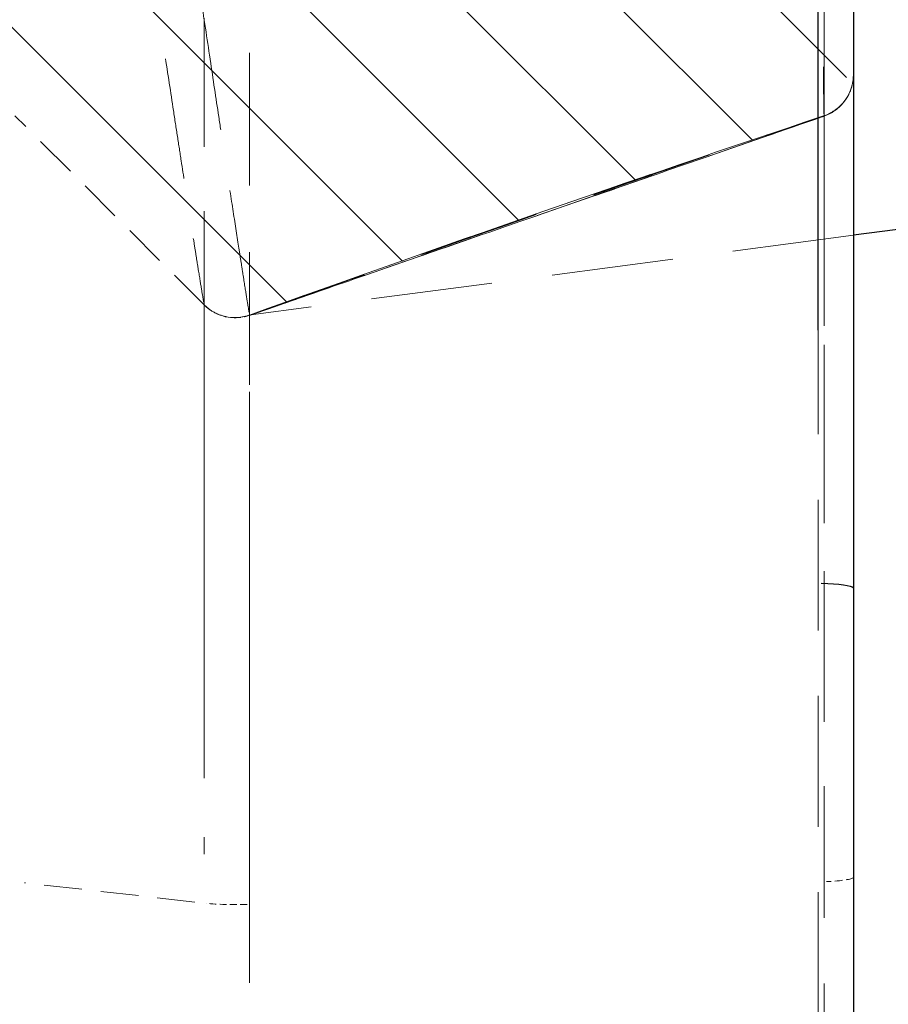
# Model space of a CAD drawing. Extents: x 0 to 6300, y 0 to 4455.
# Drawn here: x 3483 to 3513, y 1467 to 1501 of the extents above; entities that cross this region are included whole.
import ezdxf

# ---------------------------------------------------------------- set-up
doc = ezdxf.new("R2010")
doc.units = 0
doc.header["$LTSCALE"] = 4.5
doc.linetypes.add('HIDDEN', pattern=[9.525, 6.35, -3.175])
doc.layers.get('DEFPOINTS').update_dxf_attribs({"linetype": 'CONTINUOUS'})
for name, color, linetype in [('P001', 131, 'CONTINUOUS'), ('P901', 135, 'CONTINUOUS'), ('P_2DIM', 6, 'CONTINUOUS')]:
    doc.layers.add(name, color=color, linetype=linetype)
doc.layers.add('P902（隠線）', color=135, linetype='HIDDEN', lineweight=5)
doc.styles.add('BIGFONT', font='simplex.shx', dxfattribs={"bigfont": 'bigfont.shx'})
doc.dimstyles.new('DIMBIGFONT$0', dxfattribs={"dimscale": 15, "dimtxt": 3, "dimasz": 2, "dimexe": 1.5, "dimexo": 3, "dimgap": 0.75, "dimtad": 1, "dimdec": 1, "dimdsep": 46, "dimtxsty": 'BIGFONT', "dimsah": 1, "dimcen": 0, "dimclrt": 230, "dimadec": 1, "dimazin": 2, "dimtfac": 0.6, "dimtdec": 1, "dimtofl": 0, "dimtmove": 2, "dimatfit": 3, "dimfxl": 1, "dimtvp": 1, "dimtolj": 1, "dimarcsym": 0})

# ---------------------------------------------------------------- blocks, each defined once
blk = doc.blocks.new('*D26')
at = {"layer": 'DEFPOINTS', "color": 0}
for p in [(3503.825, 2015.036), (4237.784, 2015.036), (3793.64, 968.045)]:
    blk.add_point(p, dxfattribs=at)
at = {"layer": 'P_2DIM', "color": 0, "lineweight": -2}
for p, q in [((3548.825, 2015.036), (4260.284, 2015.036)), ((4237.784, 998.045), (4237.784, 1985.036)), ((3838.64, 968.045), (4260.284, 968.045))]:
    blk.add_line(p, q, dxfattribs=at)
at = {"layer": 'P_2DIM', "color": 0}
for points in [[(4232.784, 1985.036), (4242.784, 1985.036), (4237.784, 2015.036)], [(4232.784, 998.045), (4242.784, 998.045), (4237.784, 968.045)]]:
    blk.add_solid(points, dxfattribs=at)
at = {"layer": 'P_2DIM', "color": 230, "insert": (4192.248, 1491.541), "char_height": 45, "attachment_point": 5, "rotation": 90, "style": 'BIGFONT'}
blk.add_mtext('\\A1;(698)', dxfattribs=at)

msp = doc.modelspace()

# ---------------------------------------------------------------- hatches: boundary and pattern name
at = {"layer": 'P901'}
h = msp.add_hatch(dxfattribs=at)
h.set_pattern_fill('ANSI31', color=256, scale=1.2, style=0)
h.set_pattern_definition([(135, (4783.144, 652.6823), (2.694077, 2.694077), [])])
edge = h.paths.add_edge_path()
edge.add_spline(control_points=[(3510.4435379, 1587.7111445), (3504.5785845, 1588.9125141), (3498.7213966, 1590.1002488), (3486.8773011, 1592.4712232), (3480.9064285, 1593.6506928), (3474.9255265, 1594.8132837)], knot_values=[-2.4174558137, -2.4174558137, -2.4174558137, -2.4174558137, -1.2201054234, -1.2201054234, -0.0011147866, -0.0011147866, -0.0011147866, -0.0011147866], degree=3, periodic=0)
edge.add_spline(control_points=[(3474.9255265, 1594.8132837), (3474.7306178, 1594.8511708), (3474.5301122, 1594.8499831), (3474.1909397, 1594.7798737), (3474.0514257, 1594.7287327), (3473.7956356, 1594.5893675), (3473.6801221, 1594.5029785), (3473.5786478, 1594.4015041)], knot_values=[-0.0979698525, -0.0979698525, -0.0979698525, -0.0979698525, -0.0582584803, -0.0582584803, -0.028701285, -0.028701285, -0.0000000012, -0.0000000012, -0.0000000012, -0.0000000012], degree=3, periodic=0)
edge.add_line((3473.5786478, 1594.4015041), (3467.1946676, 1588.0175239))
edge.add_arc((3468.2553278, 1586.9568638), 1.5, 135, 190)
edge.add_line((3466.7781161, 1586.6963915), (3482.4298245, 1497.9311422))
edge.add_arc((3483.9070362, 1498.1916145), 1.5, 190, 225)
edge.add_line((3482.846376, 1497.1309543), (3489.3421629, 1490.6351674))
edge.add_spline(control_points=[(3489.3421629, 1490.6351674), (3489.4825076, 1490.4948227), (3489.6493223, 1490.3837193), (3490.0142554, 1490.2338275), (3490.2084497, 1490.1956112), (3490.5747611, 1490.1960153), (3490.7437647, 1490.2251934), (3490.9042426, 1490.2821087)], knot_values=[-0.1129577576, -0.1129577576, -0.1129577576, -0.1129577576, -0.0732622835, -0.0732622835, -0.0340543529, -0.0340543529, 0, 0, 0, 0], degree=3, periodic=0)
edge.add_spline(control_points=[(3490.9041967, 1490.2822506), (3494.1349953, 1491.4286165), (3497.3602029, 1492.561865), (3503.9370463, 1494.8452884), (3507.2745678, 1495.9896927), (3510.6227777, 1497.1212561)], knot_values=[-1.3953642614, -1.3953642614, -1.3953642614, -1.3953642614, -0.7097202701, -0.7097202701, -0.0024668516, -0.0024668516, -0.0024668516, -0.0024668516], degree=3, periodic=0)
edge.add_spline(control_points=[(3510.622781, 1497.1212563), (3510.8107313, 1497.1847763), (3510.9842257, 1497.284958), (3511.2812565, 1497.5462182), (3511.4021959, 1497.7043767), (3511.5405485, 1497.9862625), (3511.5795932, 1498.0967881), (3511.6300771, 1498.3195203), (3511.6425229, 1498.4307337), (3511.6425229, 1498.5422944)], knot_values=[-0.124792537, -0.124792537, -0.124792537, -0.124792537, -0.0851137586, -0.0851137586, -0.0456763744, -0.0456763744, -0.022312145, -0.022312145, 0, 0, 0, 0], degree=3, periodic=0)
edge.add_line((3511.6425229, 1498.5422944), (3511.6425229, 1501.2153792))
edge.add_line((3511.6425229, 1501.2153792), (3534.1498244, 1502.0013515))
edge.add_line((3534.1498244, 1502.0013515), (3541.6425229, 1502.2630023))
edge.add_line((3541.6425229, 1502.2630023), (3564.1425229, 1503.0487196))
edge.add_line((3564.1425229, 1503.0487196), (3571.6352213, 1503.3103704))
edge.add_line((3571.6352213, 1503.3103704), (3643.7472214, 1505.8285769))
edge.add_arc((3643.6425229, 1508.8267494), 3, 272, 360)
edge.add_line((3646.6425229, 1508.8267494), (3646.6425229, 1516.2153792))
edge.add_line((3646.6425229, 1516.2153792), (3571.6352213, 1516.2153792))
edge.add_line((3571.6352213, 1516.2153792), (3564.1425229, 1516.2153792))
edge.add_line((3564.1425229, 1516.2153792), (3541.6425229, 1516.2153792))
edge.add_line((3541.6425229, 1516.2153792), (3534.1498244, 1516.2153792))
edge.add_line((3534.1498244, 1516.2153792), (3496.6425229, 1516.2153792))
edge.add_line((3496.6425229, 1516.2153792), (3496.6425229, 1569.4653792))
edge.add_line((3496.6425229, 1569.4653792), (3508.7690554, 1573.1035133))
edge.add_line((3508.7690554, 1573.1035133), (3511.6425229, 1576.9655949))
edge.add_line((3511.6425229, 1576.9655949), (3511.6425229, 1586.2417084))
edge.add_spline(control_points=[(3511.6425229, 1586.2417084), (3511.6425229, 1586.4399938), (3511.6032054, 1586.6363254), (3511.4504468, 1587.0024313), (3511.3384656, 1587.1685766), (3511.0914881, 1587.4128873), (3510.970547, 1587.5013006), (3510.7141492, 1587.6356156), (3510.5811853, 1587.6829968), (3510.4435819, 1587.7111895)], knot_values=[-0.1372290795, -0.1372290795, -0.1372290795, -0.1372290795, -0.097571994, -0.097571994, -0.057889643, -0.057889643, -0.0280923549, -0.0280923549, -0.0000000014, -0.0000000014, -0.0000000014, -0.0000000014], degree=3, periodic=0)

# ---------------------------------------------------------------- linework, layer by layer
at = {"layer": 'P001'}
for p, q in [((3596.1558099, 1504.2395378), (3511.8782028, 1493.105111)), ((3511.8782028, 1480.9903096), (3511.8782028, 1107.2922599))]:
    msp.add_line(p, q, dxfattribs=at)
msp.add_open_spline([(3511.8782028, 1586.3154232), (3511.8782028, 1586.3154232), (3511.8782028, 1586.2735927), (3511.8782028, 1586.1902036), (3511.8782028, 1586.107014), (3511.8782028, 1585.9824645), (3511.8782028, 1585.8163754), (3511.8782028, 1585.6500872), (3511.8782028, 1585.4420643), (3511.8782028, 1585.1942113), (3511.8782028, 1585.1933369), (3511.8782028, 1585.1924621), (3511.8782028, 1585.1915867), (3511.8782028, 1584.9443258), (3511.8782028, 1584.6571795), (3511.8782028, 1584.3308166), (3511.8782028, 1584.3292761), (3511.8782028, 1584.3277347), (3511.8782028, 1584.3261924), (3511.8782028, 1583.9979419), (3511.8782028, 1583.6300494), (3511.8782028, 1583.2229928), (3511.8782028, 1582.8159037), (3511.8782028, 1582.3696442), (3511.8782028, 1581.8843668), (3511.8782028, 1581.399071), (3511.8782028, 1580.8747542), (3511.8782028, 1580.3113052), (3511.8782028, 1579.7531524), (3511.8782028, 1579.1565996), (3511.8782028, 1578.5211908), (3511.8782028, 1578.5151639), (3511.8782028, 1578.5091336), (3511.8782028, 1578.5030998), (3511.8782028, 1577.8677317), (3511.8782028, 1577.1936343), (3511.8782028, 1576.480283), (3511.8782028, 1576.4726618), (3511.8782028, 1576.4650361), (3511.8782028, 1576.457406), (3511.8782028, 1576.0965256), (3511.8782028, 1575.7256417), (3511.8782028, 1575.3444896), (3511.8782028, 1574.9722309), (3511.8782028, 1574.5901778), (3511.8782028, 1574.2000058), (3511.8782028, 1574.1906207), (3511.8782028, 1574.1812309), (3511.8782028, 1574.1718364), (3511.8782028, 1573.3719366), (3511.8782028, 1572.5376954), (3511.8782028, 1571.6695306), (3511.8782028, 1570.8136904), (3511.8782028, 1569.9248832), (3511.8782028, 1569.0036877), (3511.8782028, 1568.9905178), (3511.8782028, 1568.9773413), (3511.8782028, 1568.9641581), (3511.8782028, 1568.0287973), (3511.8782028, 1567.05999), (3511.8782028, 1566.0579737), (3511.8782028, 1565.0559706), (3511.8782028, 1564.0207594), (3511.8782028, 1562.9523633), (3511.8782028, 1561.8839655), (3511.8782028, 1560.7823828), (3511.8782028, 1559.647406), (3511.8782028, 1558.5337396), (3511.8782028, 1557.3879213), (3511.8782028, 1556.2094571), (3511.8782028, 1556.186887), (3511.8782028, 1556.164305), (3511.8782028, 1556.1417109), (3511.8782028, 1554.9634215), (3511.8782028, 1553.7525933), (3511.8782028, 1552.5086235), (3511.8782028, 1552.483279), (3511.8782028, 1552.457921), (3511.8782028, 1552.4325494), (3511.8782028, 1551.7972001), (3511.8782028, 1551.1533528), (3511.8782028, 1550.5037775), (3511.8782028, 1549.8816957), (3511.8782028, 1549.2543602), (3511.8782028, 1548.6213273), (3511.8782028, 1548.5933785), (3511.8782028, 1548.5654189), (3511.8782028, 1548.5374485), (3511.8782028, 1547.2144683), (3511.8782028, 1545.8672386), (3511.8782028, 1544.4962795), (3511.8782028, 1543.1574509), (3511.8782028, 1541.7959918), (3511.8782028, 1540.4118811), (3511.8782028, 1540.3785865), (3511.8782028, 1540.3452789), (3511.8782028, 1540.3119581), (3511.8782028, 1537.4754238), (3511.8782028, 1534.5437039), (3511.8782028, 1531.5176602), (3511.8782028, 1530.0044485), (3511.8782028, 1528.4676549), (3511.8782028, 1526.9077268), (3511.8782028, 1525.3912058), (3511.8782028, 1523.8528192), (3511.8782028, 1522.2902429), (3511.8782028, 1522.2449358), (3511.8782028, 1522.1996077), (3511.8782028, 1522.1542584), (3511.8782028, 1520.5926548), (3511.8782028, 1519.0059777), (3511.8782028, 1517.4041861), (3511.8782028, 1517.3565727), (3511.8782028, 1517.308945), (3511.8782028, 1517.2613034), (3511.8782028, 1515.6596607), (3511.8782028, 1514.0422809), (3511.8782028, 1512.4091955), (3511.8782028, 1512.3678106), (3511.8782028, 1512.3264158), (3511.8782028, 1512.2850112), (3511.8782028, 1510.6439534), (3511.8782028, 1508.9874903), (3511.8782028, 1507.3235614), (3511.8782028, 1507.2956344), (3511.8782028, 1507.2677047), (3511.8782028, 1507.2397723), (3511.8782028, 1505.5614663), (3511.8782028, 1503.8734739), (3511.8782028, 1502.1758835), (3511.8782028, 1502.1593592), (3511.8782028, 1502.1428339), (3511.8782028, 1502.1263078), (3511.8782028, 1498.6886326), (3511.8782028, 1495.211588), (3511.8782028, 1491.6954684), (3511.8782028, 1488.1668105), (3511.8782028, 1484.5987958), (3511.8782028, 1480.9903096)], degree=3, knots=[0, 0, 0, 0, 0.0312874248, 0.0312874248, 0.0312874248, 0.0625, 0.0625, 0.0625, 0.09375, 0.09375, 0.09375, 0.0938602411, 0.0938602411, 0.0938602411, 0.125, 0.125, 0.125, 0.1251469881, 0.1251469881, 0.1251469881, 0.1564313024, 0.1564313024, 0.1564313024, 0.1877181114, 0.1877181114, 0.1877181114, 0.219006106, 0.219006106, 0.219006106, 0.25, 0.25, 0.25, 0.2502939764, 0.2502939764, 0.2502939764, 0.28125, 0.28125, 0.28125, 0.2815807236, 0.2815807236, 0.2815807236, 0.2972228479, 0.2972228479, 0.2972228479, 0.3125, 0.3125, 0.3125, 0.3128674705, 0.3128674705, 0.3128674705, 0.344155821, 0.344155821, 0.344155821, 0.375, 0.375, 0.375, 0.3754409646, 0.3754409646, 0.3754409646, 0.4067278661, 0.4067278661, 0.4067278661, 0.4380143545, 0.4380143545, 0.4380143545, 0.4693008949, 0.4693008949, 0.4693008949, 0.5, 0.5, 0.5, 0.5005879527, 0.5005879527, 0.5005879527, 0.53125, 0.53125, 0.53125, 0.5318747054, 0.5318747054, 0.5318747054, 0.5475184157, 0.5475184157, 0.5475184157, 0.5625, 0.5625, 0.5625, 0.5631614463, 0.5631614463, 0.5631614463, 0.5944473384, 0.5944473384, 0.5944473384, 0.625, 0.625, 0.625, 0.6257349387, 0.6257349387, 0.6257349387, 0.6882988307, 0.6882988307, 0.6882988307, 0.7195847006, 0.7195847006, 0.7195847006, 0.75, 0.75, 0.75, 0.7508818962, 0.7508818962, 0.7508818962, 0.78125, 0.78125, 0.78125, 0.7821526947, 0.7821526947, 0.7821526947, 0.8125, 0.8125, 0.8125, 0.8132690474, 0.8132690474, 0.8132690474, 0.84375, 0.84375, 0.84375, 0.8442615852, 0.8442615852, 0.8442615852, 0.875, 0.875, 0.875, 0.8752992073, 0.8752992073, 0.8752992073, 0.9375386321, 0.9375386321, 0.9375386321, 1, 1, 1, 1], dxfattribs=at)
at = {"layer": 'P901', "extrusion": (0, 0, -1)}
msp.add_ellipse((3510.3782028, 1480.9903096), major_axis=(1.5, 0), ratio=0.1132032257, start_param=4.9784545786, end_param=6.2145152688, dxfattribs=at)
at = {"layer": 'P901'}
msp.add_open_spline([(3510.6723663, 1489.8494106), (3510.6723567, 1494.1507229), (3510.6723423, 1498.3849383), (3510.6723306, 1502.5537651), (3510.6723304, 1502.6489369), (3510.6723301, 1502.7440742), (3510.6723298, 1502.839177), (3510.6723199, 1506.2155789), (3510.6723015, 1509.5486956), (3510.6723001, 1512.8379123), (3510.6722994, 1514.5288441), (3510.6723022, 1516.2081565), (3510.6723064, 1517.8756401), (3510.6723106, 1519.5431238), (3510.6723163, 1521.200467), (3510.672318, 1522.8290211), (3510.6723181, 1522.9217753), (3510.6723182, 1523.0144497), (3510.6723183, 1523.1070444), (3510.6723253, 1529.5174607), (3510.672344, 1535.5487971), (3510.6723587, 1541.2111124), (3510.6723589, 1541.2765489), (3510.672359, 1541.3419356), (3510.6723592, 1541.4072726), (3510.6723658, 1544.2096158), (3510.6723586, 1546.9206096), (3510.6723635, 1549.5383203), (3510.672366, 1550.8776917), (3510.6723708, 1552.1951834), (3510.6723758, 1553.481589), (3510.6723807, 1554.7679947), (3510.6723858, 1556.0194888), (3510.6723854, 1557.236672), (3510.6723837, 1562.0806828), (3510.672365, 1566.386164), (3510.6723491, 1570.1602434), (3510.6723491, 1570.1795048), (3510.672349, 1570.1987521), (3510.6723489, 1570.2179856), (3510.672341, 1572.1119041), (3510.6723173, 1573.8706422), (3510.672309, 1575.490276), (3510.6723049, 1576.3000929), (3510.6723039, 1577.0734781), (3510.6723045, 1577.8042856), (3510.672305, 1578.4971987), (3510.6723071, 1579.1536087), (3510.6723061, 1579.7739897), (3510.6723061, 1579.8079174), (3510.672306, 1579.8417372), (3510.6723059, 1579.8754493), (3510.6723003, 1582.4579329), (3510.6722999, 1584.4142139), (3510.6723227, 1585.7434584), (3510.6723229, 1585.7527874), (3510.672323, 1585.7620851), (3510.6723232, 1585.7713517), (3510.672329, 1586.1037583), (3510.6723312, 1586.3960623), (3510.6723339, 1586.6476822), (3510.6723367, 1586.899302), (3510.6723399, 1587.110433), (3510.6723451, 1587.2793281), (3510.6723471, 1587.3468861), (3510.6723496, 1587.4076996), (3510.6723524, 1587.461764)], degree=3, knots=[0.05, 0.05, 0.05, 0.05, 0.125, 0.125, 0.125, 0.12671220399, 0.12671220399, 0.12671220399, 0.1875, 0.1875, 0.1875, 0.21875, 0.21875, 0.21875, 0.25, 0.25, 0.25, 0.25177984254, 0.25177984254, 0.25177984254, 0.375, 0.375, 0.375, 0.37642399354, 0.37642399354, 0.37642399354, 0.4375, 0.4375, 0.4375, 0.46875, 0.46875, 0.46875, 0.5, 0.5, 0.5, 0.62436529076, 0.62436529076, 0.62436529076, 0.625, 0.625, 0.625, 0.6875, 0.6875, 0.6875, 0.71875, 0.71875, 0.71875, 0.74837960502, 0.74837960502, 0.74837960502, 0.75, 0.75, 0.75, 0.87412883591, 0.87412883591, 0.87412883591, 0.875, 0.875, 0.875, 0.90625, 0.90625, 0.90625, 0.9375, 0.9375, 0.9375, 0.95, 0.95, 0.95, 0.95], dxfattribs=at)
at = {"layer": 'P902（隠線）', "ltscale": 0.157251}
msp.add_line((3510.672377, 1861.4719129), (3510.672377, 1147.1436679), dxfattribs=at)
at = {"layer": 'P902（隠線）', "ltscale": 0.154574}
msp.add_line((3489.5832724, 1476.2626158), (3489.5832724, 1585.9763387), dxfattribs=at)
at = {"layer": 'P902（隠線）', "ltscale": 0.159712}
msp.add_line((3491.1353294, 1567.8307243), (3491.1353294, 1137.0588163), dxfattribs=at)
at = {"layer": 'P902（隠線）', "ltscale": 0.158109}
msp.add_line((3510.8695996, 1137.5931873), (3510.8695996, 1564.0410985), dxfattribs=at)
at = {"layer": 'P902（隠線）', "ltscale": 0.05057}
msp.add_line((3489.5832724, 1490.7094877), (3483.082056, 1497.2107042), dxfattribs=at)
at = {"layer": 'P902（隠線）', "ltscale": 0.146411}
msp.add_line((3510.8990072, 1497.2056111), (3491.1349011, 1490.3527735), dxfattribs=at)
at = {"layer": 'P902（隠線）', "ltscale": 0.146072}
msp.add_line((3511.8782028, 1493.105111), (3491.187974, 1490.3715991), dxfattribs=at)
at = {"layer": 'P902（隠線）', "ltscale": 0.000150333}
msp.add_line((3491.1864673, 1490.3714), (3491.1414353, 1490.3654506), dxfattribs=at)
at = {"layer": 'P902（隠線）', "ltscale": 0.045503}
msp.add_line((3489.2582116, 1470.2042069), (3483.4071168, 1470.8665696), dxfattribs=at)
at = {"layer": 'P902（隠線）', "ltscale": 0.010214}
msp.add_arc((3510.3782028, 1498.6253239), 1.5, 288.51685694, 0, dxfattribs=at)
at = {"layer": 'P902（隠線）', "ltscale": 0.010185}
msp.add_arc((3510.3782028, 1498.6211034), 1.5, 288.71847089, 0, dxfattribs=at)
at = {"layer": 'P902（隠線）', "ltscale": 0.009104}
msp.add_arc((3510.3782028, 1498.6126405), 1.5, 292.66688898, 356.45615205, dxfattribs=at)
at = {"layer": 'P902（隠線）', "ltscale": 0.009205}
msp.add_arc((3490.6390149, 1491.7750656), 1.5, 224.99999988, 289.48986354, dxfattribs=at)
at = {"layer": 'P902（隠線）', "ltscale": 0.008227}
msp.add_arc((3490.6439326, 1491.7701479), 1.5, 228.20615205, 285.91688898, dxfattribs=at)
at = {"layer": 'P902（隠線）', "ltscale": 0.009104, "extrusion": (0, 0, -1)}
msp.add_ellipse((3510.3782028, 1471.0620712), major_axis=(1.5, 0), ratio=0.1132032134, start_param=0.0618518149, end_param=1.1751844828, dxfattribs=at)
at = {"layer": 'P902（隠線）', "ltscale": 0.008227, "extrusion": (0, 0, -1)}
msp.add_ellipse((3490.6439326, 1470.2874791), major_axis=(1.5, 0), ratio=0.1132032138, start_param=1.2929942074, end_param=2.3002365806, dxfattribs=at)
at = {"layer": 'P902（隠線）', "ltscale": 0.150387}
msp.add_open_spline([(3510.792034, 1518.2216979), (3510.7923963, 1518.0809548), (3510.7927599, 1517.9408995), (3510.7931254, 1517.8013493), (3510.7940998, 1517.4293659), (3510.795088, 1517.0609643), (3510.7961001, 1516.6931236), (3510.797103, 1516.3286386), (3510.7981293, 1515.9647045), (3510.7991832, 1515.598332), (3510.8012803, 1514.8693355), (3510.8034721, 1514.1462989), (3510.8056737, 1513.4295396), (3510.8078752, 1512.7127803), (3510.8101886, 1512.0002098), (3510.8124822, 1511.3090911), (3510.8147855, 1510.6150405), (3510.8169828, 1509.9398421), (3510.8191703, 1509.2815285), (3510.8213392, 1508.6287767), (3510.8234985, 1507.9926231), (3510.8256294, 1507.3747008), (3510.8267096, 1507.0614854), (3510.8277696, 1506.7531386), (3510.8288219, 1506.4488363), (3510.8298544, 1506.1502427), (3510.8308796, 1505.8555417), (3510.831888, 1505.5672495), (3510.8339242, 1504.9851532), (3510.835851, 1504.43118), (3510.8376051, 1503.9043389), (3510.839369, 1503.3745352), (3510.8409832, 1502.8718743), (3510.8425031, 1502.396902), (3510.8440059, 1501.9272416), (3510.8454165, 1501.4846534), (3510.8466973, 1501.0692567), (3510.8473493, 1500.8577613), (3510.8479814, 1500.6529911), (3510.8485968, 1500.4570988), (3510.8491969, 1500.2660647), (3510.849781, 1500.083475), (3510.850341, 1499.9092746), (3510.8514751, 1499.556444), (3510.852525, 1499.2376091), (3510.85344, 1498.9522001), (3510.854355, 1498.6667912), (3510.8551766, 1498.4147887), (3510.8559287, 1498.1967958), (3510.8563096, 1498.0863732), (3510.8566709, 1497.9846734), (3510.8569987, 1497.8917915), (3510.8573181, 1497.8013088), (3510.8576057, 1497.7191943), (3510.857872, 1497.6460469), (3510.8584117, 1497.4978126), (3510.8588654, 1497.3861788), (3510.8591768, 1497.3117483), (3510.8592388, 1497.2969269), (3510.8592953, 1497.2835897), (3510.8593454, 1497.2717353)], degree=3, knots=[0.04999714206, 0.04999714206, 0.04999714206, 0.04999714206, 0.0618894173, 0.0618894173, 0.0618894173, 0.09358931043, 0.09358931043, 0.09358931043, 0.125, 0.125, 0.125, 0.1875, 0.1875, 0.1875, 0.25, 0.25, 0.25, 0.31276513894, 0.31276513894, 0.31276513894, 0.375, 0.375, 0.375, 0.40654590392, 0.40654590392, 0.40654590392, 0.4375, 0.4375, 0.4375, 0.5, 0.5, 0.5, 0.56285144654, 0.56285144654, 0.56285144654, 0.625, 0.625, 0.625, 0.65664236501, 0.65664236501, 0.65664236501, 0.6875, 0.6875, 0.6875, 0.75, 0.75, 0.75, 0.8125, 0.8125, 0.8125, 0.84415887806, 0.84415887806, 0.84415887806, 0.875, 0.875, 0.875, 0.9375, 0.9375, 0.9375, 0.9499456992, 0.9499456992, 0.9499456992, 0.9499456992], dxfattribs=at)
at = {"layer": 'P902（隠線）', "ltscale": 0.148143}
msp.add_open_spline([(3491.1239223, 1490.4547963), (3491.1213788, 1490.4702689), (3491.1185288, 1490.4876329), (3491.1153751, 1490.5068748), (3491.0995787, 1490.6032529), (3491.0761763, 1490.7466522), (3491.0455092, 1490.9372475), (3491.0148337, 1491.127895), (3490.9769432, 1491.36565), (3490.9317287, 1491.6516772), (3490.9089047, 1491.7960617), (3490.8841789, 1491.9530689), (3490.8576577, 1492.1215695), (3490.83164, 1492.2868705), (3490.8038947, 1492.4632311), (3490.7746742, 1492.6497943), (3490.7743541, 1492.6518378), (3490.7740339, 1492.6538826), (3490.7737134, 1492.6559286), (3490.7145761, 1493.0335415), (3490.6493755, 1493.4536008), (3490.5783184, 1493.9155045), (3490.5078028, 1494.3738885), (3490.4315198, 1494.873481), (3490.3492587, 1495.4142221), (3490.3486788, 1495.4180342), (3490.3480986, 1495.4218483), (3490.3475181, 1495.4256645), (3490.3066556, 1495.6942897), (3490.2643254, 1495.9731467), (3490.2205454, 1496.2623936), (3490.2199051, 1496.2666244), (3490.2192644, 1496.2708575), (3490.2186234, 1496.275093), (3490.1748167, 1496.5645405), (3490.129467, 1496.8650197), (3490.0830816, 1497.1729344), (3490.0823862, 1497.1775503), (3490.0816906, 1497.1821681), (3490.0809948, 1497.1867876), (3489.9874931, 1497.8074933), (3489.8893836, 1498.4604175), (3489.7865985, 1499.1447916), (3489.7857428, 1499.1504888), (3489.7848868, 1499.1561882), (3489.7840306, 1499.1618897), (3489.6803767, 1499.8520705), (3489.5721428, 1500.5740917), (3489.4597289, 1501.3275636), (3489.3483047, 1502.0744023), (3489.2327742, 1502.85214), (3489.1122283, 1503.6613961), (3489.1112409, 1503.6680242), (3489.1102533, 1503.6746543), (3489.1092654, 1503.6812865), (3489.0484708, 1504.0894031), (3488.9864532, 1504.5053153), (3488.9238121, 1504.9251893), (3488.8621129, 1505.3387506), (3488.7998087, 1505.756156), (3488.7367816, 1506.1783029), (3488.7358253, 1506.184708), (3488.7348689, 1506.1911141), (3488.7339123, 1506.1975212), (3488.6067721, 1507.0490862), (3488.4769506, 1507.9184466), (3488.3441774, 1508.805696), (3488.3432325, 1508.81201), (3488.3422875, 1508.8183249), (3488.3413423, 1508.8246407), (3488.2084727, 1509.7125067), (3488.0726288, 1510.6182945), (3487.9340919, 1511.5419999), (3487.9331877, 1511.5480287), (3487.9322834, 1511.5540582), (3487.9313789, 1511.5600886), (3487.8616905, 1512.02474), (3487.7912528, 1512.4943273), (3487.7202077, 1512.9678187), (3487.6498965, 1513.4364183), (3487.5789906, 1513.9088393), (3487.5079691, 1514.3815272), (3487.5072199, 1514.3865138), (3487.5064706, 1514.3915004), (3487.5057213, 1514.3964872), (3487.4339421, 1514.8742049), (3487.3619074, 1515.3529967), (3487.2895636, 1515.8333652), (3487.2178054, 1516.3098449), (3487.1457431, 1516.7878762), (3487.0734876, 1517.2669398), (3487.0443101, 1517.46039), (3487.0151071, 1517.6539029), (3486.9858539, 1517.847716)], degree=3, knots=[0.05004232612, 0.05004232612, 0.05004232612, 0.05004232612, 0.0625170749, 0.0625170749, 0.0625170749, 0.125, 0.125, 0.125, 0.1875, 0.1875, 0.1875, 0.21904954592, 0.21904954592, 0.21904954592, 0.25, 0.25, 0.25, 0.25033901523, 0.25033901523, 0.25033901523, 0.31290789571, 0.31290789571, 0.31290789571, 0.375, 0.375, 0.375, 0.37543772822, 0.37543772822, 0.37543772822, 0.40625, 0.40625, 0.40625, 0.40670068561, 0.40670068561, 0.40670068561, 0.4375, 0.4375, 0.4375, 0.43796170983, 0.43796170983, 0.43796170983, 0.5, 0.5, 0.5, 0.50051644979, 0.50051644979, 0.50051644979, 0.56303341521, 0.56303341521, 0.56303341521, 0.625, 0.625, 0.625, 0.62550752803, 0.62550752803, 0.62550752803, 0.65673854037, 0.65673854037, 0.65673854037, 0.6875, 0.6875, 0.6875, 0.68796673358, 0.68796673358, 0.68796673358, 0.75, 0.75, 0.75, 0.75044145188, 0.75044145188, 0.75044145188, 0.8125, 0.8125, 0.8125, 0.81290503748, 0.81290503748, 0.81290503748, 0.84411372956, 0.84411372956, 0.84411372956, 0.875, 0.875, 0.875, 0.87532582999, 0.87532582999, 0.87532582999, 0.90653925761, 0.90653925761, 0.90653925761, 0.9375, 0.9375, 0.9375, 0.95000222769, 0.95000222769, 0.95000222769, 0.95000222769], dxfattribs=at)
at = {"layer": 'P902（隠線）', "ltscale": 0.145492}
msp.add_open_spline([(3485.446822, 1517.6575007), (3485.4758312, 1517.4672892), (3485.5047949, 1517.2772969), (3485.5337374, 1517.0875165), (3485.6063544, 1516.6113556), (3485.6787793, 1516.1363067), (3485.750908, 1515.66286), (3485.8225185, 1515.1928138), (3485.893837, 1514.7243464), (3485.9649287, 1514.2569887), (3486.036651, 1513.7854856), (3486.1082536, 1513.3143196), (3486.17925, 1512.8470442), (3486.249507, 1512.3846347), (3486.31917, 1511.9260377), (3486.3881251, 1511.4723056), (3486.526761, 1510.560067), (3486.6628163, 1509.6657962), (3486.7959941, 1508.7894802), (3486.9291719, 1507.9131642), (3487.0594138, 1507.054808), (3487.1868703, 1506.2142755), (3487.251076, 1505.7908609), (3487.3145279, 1505.3722994), (3487.3773409, 1504.9577697), (3487.4392197, 1504.5494046), (3487.5004787, 1504.1449512), (3487.5605239, 1503.7479706), (3487.681945, 1502.9452111), (3487.7982357, 1502.1743713), (3487.9103689, 1501.4343674), (3488.0217182, 1500.699536), (3488.1289676, 1499.9951107), (3488.2316901, 1499.3218344), (3488.3347741, 1498.6461885), (3488.4331518, 1498.0020092), (3488.526917, 1497.3898473), (3488.5737996, 1497.0837663), (3488.6195948, 1496.78512), (3488.6638024, 1496.4976091), (3488.70801, 1496.2100982), (3488.7507607, 1495.9330504), (3488.7920155, 1495.6662895), (3488.8748001, 1495.1309899), (3488.951464, 1494.6370738), (3489.0222604, 1494.1841527), (3489.0925865, 1493.7342402), (3489.1571227, 1493.3247799), (3489.2156491, 1492.9567475), (3489.2451847, 1492.7710181), (3489.2732103, 1492.5956459), (3489.2994558, 1492.4314646), (3489.325391, 1492.2692246), (3489.3495877, 1492.1179135), (3489.3719236, 1491.978623), (3489.4168627, 1491.6983753), (3489.4545313, 1491.4654691), (3489.4850695, 1491.2786648), (3489.5156077, 1491.0918605), (3489.5389153, 1490.951165), (3489.5546157, 1490.8568044), (3489.5577558, 1490.8379322), (3489.5605899, 1490.8209161), (3489.563115, 1490.8057669)], degree=3, knots=[0.05, 0.05, 0.05, 0.05, 0.0625, 0.0625, 0.0625, 0.09386263096, 0.09386263096, 0.09386263096, 0.125, 0.125, 0.125, 0.15641355774, 0.15641355774, 0.15641355774, 0.1875, 0.1875, 0.1875, 0.25, 0.25, 0.25, 0.3125, 0.3125, 0.3125, 0.34398410593, 0.34398410593, 0.34398410593, 0.375, 0.375, 0.375, 0.43771919447, 0.43771919447, 0.43771919447, 0.5, 0.5, 0.5, 0.5625, 0.5625, 0.5625, 0.59375, 0.59375, 0.59375, 0.625, 0.625, 0.625, 0.68770826543, 0.68770826543, 0.68770826543, 0.75, 0.75, 0.75, 0.781435856, 0.781435856, 0.781435856, 0.8125, 0.8125, 0.8125, 0.875, 0.875, 0.875, 0.9375, 0.9375, 0.9375, 0.95, 0.95, 0.95, 0.95], dxfattribs=at)
at = {"layer": 'P902（隠線）', "ltscale": 0.010215}
msp.add_open_spline([(3511.8782028, 1498.6255152), (3511.8782028, 1498.4731389), (3511.8549843, 1498.3216485), (3511.7613681, 1498.0234205), (3511.6892107, 1497.8792428), (3511.5020345, 1497.6192018), (3511.3882185, 1497.5050098), (3511.1351313, 1497.3215682), (3510.9988461, 1497.2514626), (3510.8543506, 1497.2030935)], degree=3, knots=[0, 0, 0, 0, 0.03047524779, 0.03047524779, 0.06251525653, 0.06251525653, 0.09455526526, 0.09455526526, 0.12503051305, 0.12503051305, 0.12503051305, 0.12503051305], dxfattribs=at)
at = {"layer": 'P902（隠線）', "ltscale": 0.010127}
msp.add_open_spline([(3511.8782026, 1498.6126405), (3511.8781105, 1498.4619515), (3511.8553118, 1498.3121311), (3511.7634822, 1498.0167638), (3511.6926612, 1497.8737189), (3511.5085809, 1497.6147811), (3511.3963655, 1497.5006092), (3511.1464307, 1497.3163446), (3511.0116314, 1497.2454552), (3510.8685143, 1497.1959548)], degree=3, knots=[-0.12396599861, -0.12396599861, -0.12396599861, -0.12396599861, -0.093827495, -0.093827495, -0.0621034011, -0.0621034011, -0.03028717344, -0.03028717344, 0, 0, 0, 0], dxfattribs=at)
at = {"layer": 'P902（隠線）', "ltscale": 0.01013}
msp.add_open_spline([(3511.8782028, 1498.6131595), (3511.8782028, 1498.4622005), (3511.8554142, 1498.3121027), (3511.7635416, 1498.0165168), (3511.6927584, 1497.8735043), (3511.5087733, 1497.614609), (3511.3966138, 1497.5004458), (3511.146793, 1497.3161667), (3511.0120491, 1497.245256), (3510.8689846, 1497.1957205)], degree=3, knots=[-0.12399368497, -0.12399368497, -0.12399368497, -0.12399368497, -0.09380187234, -0.09380187234, -0.06208678925, -0.06208678925, -0.03027949327, -0.03027949327, 0, 0, 0, 0], dxfattribs=at)
at = {"layer": 'P902（隠線）'}
for points in [[(3511.8782028, 1498.6135565), (3511.8782028, 1498.6134242), (3511.8782028, 1498.6132918), (3511.8782028, 1498.6131595)], [(3510.8595805, 1497.2004431), (3510.8595805, 1497.2004431), (3510.8595804, 1497.2004431), (3510.8595803, 1497.2004431)], [(3491.139475, 1490.3610149), (3491.139475, 1490.3610148), (3491.139475, 1490.3610148), (3491.1394749, 1490.3610147)]]:
    msp.add_open_spline(points, degree=3, dxfattribs=at)
at = {"layer": 'P902（隠線）', "ltscale": 0.146759}
msp.add_open_spline([(3491.1347105, 1490.3527074), (3491.1515274, 1490.3585384), (3491.1683443, 1490.3643693), (3491.4542311, 1490.4634953), (3491.723301, 1490.5567903), (3492.2710327, 1490.7467061), (3492.5496946, 1490.8433269), (3493.7572291, 1491.2620172), (3494.6861019, 1491.5840866), (3497.1630959, 1492.4429384), (3498.7112171, 1492.9797207), (3501.3362744, 1493.8899107), (3502.4107127, 1494.2624523), (3503.5673356, 1494.6634899), (3503.6103274, 1494.6783965), (3504.7663062, 1495.0792107), (3505.8425859, 1495.4523908), (3508.2104013, 1496.2733869), (3509.5019369, 1496.7212029), (3510.8176888, 1497.1774155), (3510.8419051, 1497.1858121), (3510.8745299, 1497.1971241), (3510.8829383, 1497.2000396), (3510.8934488, 1497.2036839), (3510.895551, 1497.2044128), (3510.8981786, 1497.2053238), (3510.8987041, 1497.2055061), (3510.8992296, 1497.2056883)], degree=3, knots=[0, 0, 0, 0, 0.0035598144, 0.0035598144, 0.0605168451, 0.0605168451, 0.1195043002, 0.1195043002, 0.3161291507, 0.3161291507, 0.6438372347, 0.6438372347, 0.8718042863, 0.8718042863, 0.8886750877, 0.8886750877, 1.1165032105, 1.1165032105, 1.3898969578, 1.3898969578, 1.3950230905, 1.3950230905, 1.3968029977, 1.3968029977, 1.3972479745, 1.3972479745, 1.3973592187, 1.3973592187, 1.3973592187, 1.3973592187], dxfattribs=at)
at = {"layer": 'P902（隠線）', "ltscale": 0.14609}
msp.add_open_spline([(3491.1394749, 1490.3610147), (3497.6982939, 1492.6823075), (3504.2701025, 1494.9676588), (3510.8595805, 1497.2004431)], degree=3, dxfattribs=at)
at = {"layer": 'P902（隠線）', "ltscale": 0.146038}
msp.add_open_spline([(3491.1417019, 1490.3655561), (3494.4201184, 1491.539051), (3497.692691, 1492.6942843), (3504.2682999, 1494.976923), (3507.5550862, 1496.0986831), (3510.8543506, 1497.2030935)], degree=3, knots=[0.0000017756, 0.0000017756, 0.0000017756, 0.0000017756, 0.6964242119, 0.6964242119, 1.3927203652, 1.3927203652, 1.3927203652, 1.3927203652], dxfattribs=at)
at = {"layer": 'P902（隠線）', "ltscale": 0.146576}
msp.add_open_spline([(3510.8542905, 1497.2031239), (3504.2571862, 1494.995093), (3497.6876324, 1492.70909), (3491.1417365, 1490.3656248)], degree=3, dxfattribs=at)
at = {"layer": 'P902（隠線）', "ltscale": 0.146036}
msp.add_open_spline([(3491.1421821, 1490.3655493), (3494.4206997, 1491.5384531), (3497.6933574, 1492.693413), (3504.2688422, 1494.9760166), (3507.5555225, 1496.0980504), (3510.8545783, 1497.2029785)], degree=3, knots=[0.000001, 0.000001, 0.000001, 0.000001, 0.6964026414, 0.6964026414, 1.3926892367, 1.3926892367, 1.3926892367, 1.3926892367], dxfattribs=at)
at = {"layer": 'P902（隠線）', "ltscale": 0.145803}
msp.add_open_spline([(3510.8685142, 1497.1959548), (3507.5557577, 1496.0501589), (3504.2435033, 1494.9029104), (3500.9316702, 1493.7544481), (3497.6828923, 1492.6278518), (3494.4345193, 1491.5000873), (3491.1864673, 1490.3714)], degree=3, knots=[0.000307084351, 0.000307084351, 0.000307084351, 0.000307084351, 0.007317706034, 0.007317706034, 0.007317706034, 0.014194849822, 0.014194849822, 0.014194849822, 0.014194849822], dxfattribs=at)
at = {"layer": 'P902（隠線）', "ltscale": 0.145795}
msp.add_open_spline([(3510.8689846, 1497.1957205), (3507.5566817, 1496.0488507), (3504.2446639, 1494.9011574), (3500.9328846, 1493.7527766), (3497.6843677, 1492.6263325), (3494.4360802, 1491.4992269), (3491.187974, 1490.3715991)], degree=3, knots=[0.000307346114, 0.000307346114, 0.000307346114, 0.000307346114, 0.007317812796, 0.007317812796, 0.007317812796, 0.01419436371, 0.01419436371, 0.01419436371, 0.01419436371], dxfattribs=at)
at = {"layer": 'P902（隠線）', "ltscale": 0.071303}
msp.add_open_spline([(3510.8543506, 1497.2030935), (3510.8543099, 1497.203114), (3510.85429, 1497.2031239), (3510.8542895, 1497.2031239)], degree=3, dxfattribs=at)
at = {"layer": 'P902（隠線）', "ltscale": 0.158553}
msp.add_open_spline([(3510.8543648, 1497.2030847), (3510.854791, 1497.2028655), (3510.8569756, 1497.2017525), (3510.8595821, 1497.2004358), (3510.8624814, 1497.1989711), (3510.865926, 1497.1972459), (3510.8679303, 1497.1962459)], degree=3, knots=[0.08420551055, 0.08420551055, 0.08420551055, 0.08420551055, 0.17000000064, 0.17000000064, 0.17000000064, 0.26543181303, 0.26543181303, 0.26543181303, 0.26543181303], dxfattribs=at)
at = {"layer": 'P902（隠線）', "ltscale": 0.149831}
msp.add_open_spline([(3510.8591549, 1497.2006584), (3510.8587948, 1497.2008407), (3510.858458, 1497.2010113), (3510.8581435, 1497.2011706), (3510.8567506, 1497.2018763), (3510.8557923, 1497.2023629), (3510.8551778, 1497.2026746), (3510.8549719, 1497.202779), (3510.8548047, 1497.2028638), (3510.8546732, 1497.2029304)], degree=3, knots=[0.002774997048, 0.002774997048, 0.002774997048, 0.002774997048, 0.01, 0.01, 0.01, 0.042000000026, 0.042000000026, 0.042000000026, 0.052724943211, 0.052724943211, 0.052724943211, 0.052724943211], dxfattribs=at)
at = {"layer": 'P902（隠線）', "ltscale": 0.180375}
msp.add_open_spline([(3510.8690422, 1497.1956919), (3510.8693798, 1497.1955239), (3510.869578, 1497.1954254), (3510.869598, 1497.1954155)], degree=3, dxfattribs=at)
at = {"layer": 'P902（隠線）', "ltscale": 0.181346}
msp.add_open_spline([(3510.8697981, 1497.116089), (3510.8698274, 1497.1029272), (3510.8698591, 1497.088143), (3510.8698926, 1497.0717483), (3510.8700606, 1496.9897748), (3510.870258, 1496.8675373), (3510.8703398, 1496.705365), (3510.8704216, 1496.5431928), (3510.870422, 1496.3411048), (3510.8704145, 1496.0986458), (3510.8704107, 1495.9774319), (3510.8704147, 1495.8460558), (3510.8704063, 1495.7042796), (3510.8703979, 1495.562467), (3510.8703771, 1495.4102496), (3510.8703453, 1495.2490925), (3510.8702816, 1494.9267431), (3510.8702638, 1494.5678821), (3510.8702333, 1494.1735121), (3510.8702027, 1493.7793291), (3510.8701593, 1493.349671), (3510.8700275, 1492.884455), (3510.8698957, 1492.4191286), (3510.8697571, 1491.9180193), (3510.8696876, 1491.3808608), (3510.8696529, 1491.1121648), (3510.8696198, 1490.8337692), (3510.8695943, 1490.5478126), (3510.8695687, 1490.2621045), (3510.8695507, 1489.968851), (3510.8695461, 1489.6689704), (3510.8695369, 1489.0688818), (3510.8695598, 1488.4413251), (3510.8696355, 1487.7867743), (3510.8697112, 1487.1323685), (3510.8698396, 1486.4509806), (3510.8699426, 1485.7426693), (3510.8699941, 1485.3884708), (3510.8700311, 1485.0276964), (3510.8700572, 1484.6597751), (3510.8700833, 1484.2918612), (3510.8700985, 1483.9168006), (3510.8701211, 1483.5350267), (3510.8701438, 1483.1532627), (3510.8701614, 1482.7652579), (3510.8701844, 1482.3738903), (3510.8702073, 1481.9824947), (3510.8702355, 1481.5877342), (3510.8702678, 1481.1887006), (3510.8703324, 1480.3906432), (3510.8703664, 1479.5771137), (3510.8703765, 1478.7480412), (3510.8703866, 1477.9190077), (3510.8703727, 1477.0744325), (3510.8702967, 1476.2144827), (3510.8702587, 1475.7844292), (3510.8702019, 1475.3506598), (3510.8701284, 1474.9125311), (3510.8700549, 1474.4745419), (3510.8699647, 1474.0321962), (3510.8698818, 1473.588015), (3510.8698487, 1473.4103143), (3510.8698175, 1473.2323354), (3510.8697889, 1473.0540782)], degree=3, knots=[0.05, 0.05, 0.05, 0.05, 0.0625, 0.0625, 0.0625, 0.125, 0.125, 0.125, 0.1875, 0.1875, 0.1875, 0.21874599478, 0.21874599478, 0.21874599478, 0.25, 0.25, 0.25, 0.3125148251, 0.3125148251, 0.3125148251, 0.375, 0.375, 0.375, 0.4375, 0.4375, 0.4375, 0.46876358916, 0.46876358916, 0.46876358916, 0.5, 0.5, 0.5, 0.56250692373, 0.56250692373, 0.56250692373, 0.625, 0.625, 0.625, 0.65625031558, 0.65625031558, 0.65625031558, 0.6875, 0.6875, 0.6875, 0.71874888122, 0.71874888122, 0.71874888122, 0.75, 0.75, 0.75, 0.81250147081, 0.81250147081, 0.81250147081, 0.875, 0.875, 0.875, 0.90625497294, 0.90625497294, 0.90625497294, 0.9375, 0.9375, 0.9375, 0.95, 0.95, 0.95, 0.95], dxfattribs=at)
at = {"layer": 'P902（隠線）', "ltscale": 0.009302}
msp.add_open_spline([(3491.1417588, 1490.3655448), (3490.9932174, 1490.312379), (3490.8337763, 1490.2825), (3490.5215578, 1490.2742585), (3490.3648813, 1490.2945982), (3490.0698177, 1490.3803938), (3489.9278795, 1490.4469034), (3489.761008, 1490.5586743), (3489.7218602, 1490.5877635), (3489.6464497, 1490.6496887), (3489.6101595, 1490.6826007), (3489.5756095, 1490.7171507)], degree=3, knots=[0, 0, 0, 0, 0.03160406522, 0.03160406522, 0.0624839595, 0.0624839595, 0.09341134811, 0.09341134811, 0.1033256373, 0.1033256373, 0.11333566896, 0.11333566896, 0.11333566896, 0.11333566896], dxfattribs=at)
at = {"layer": 'P902（隠線）', "ltscale": 0.141675}
msp.add_open_spline([(3489.5828628, 1490.6473888), (3489.5828374, 1490.6370666), (3489.5828237, 1490.6254658), (3489.5828275, 1490.6125932), (3489.5828469, 1490.5482306), (3489.583384, 1490.4520038), (3489.583747, 1490.3251127), (3489.5841099, 1490.1982216), (3489.5841259, 1490.0408424), (3489.5841204, 1489.8518238), (3489.5841177, 1489.7572925), (3489.5840941, 1489.6548146), (3489.5840685, 1489.5441445), (3489.584043, 1489.4335258), (3489.5840154, 1489.3147231), (3489.5839525, 1489.1888479), (3489.5838267, 1488.9370788), (3489.5835136, 1488.6565734), (3489.5834771, 1488.3479572), (3489.5834406, 1488.0392433), (3489.5836808, 1487.7024013), (3489.5837169, 1487.3386851), (3489.583753, 1486.9750266), (3489.5835489, 1486.5842485), (3489.5833916, 1486.164996), (3489.5832343, 1485.7457435), (3489.5832353, 1485.2967801), (3489.5833091, 1484.8279582), (3489.5833829, 1484.3591706), (3489.5834067, 1483.8688976), (3489.583483, 1483.3571469), (3489.5835592, 1482.8453214), (3489.5836877, 1482.3120119), (3489.5836366, 1481.7585046), (3489.5835855, 1481.2050377), (3489.5833599, 1480.6308368), (3489.5833788, 1480.0347688), (3489.5833883, 1479.7366003), (3489.5834753, 1479.4333156), (3489.5835818, 1479.1274351), (3489.5836882, 1478.8218304), (3489.5838142, 1478.5136342), (3489.5838986, 1478.2020312), (3489.5840675, 1477.5789405), (3489.5841789, 1476.9430884), (3489.5842083, 1476.2957877), (3489.5842378, 1475.6476631), (3489.5841849, 1474.9880593), (3489.5837863, 1474.3160766), (3489.583388, 1473.6445211), (3489.5828472, 1472.9593242), (3489.5828349, 1472.2654302), (3489.5828324, 1472.1266514), (3489.5828457, 1471.9876535), (3489.5828699, 1471.8484372)], degree=3, knots=[0.05, 0.05, 0.05, 0.05, 0.0625, 0.0625, 0.0625, 0.125, 0.125, 0.125, 0.1875, 0.1875, 0.1875, 0.21875725822, 0.21875725822, 0.21875725822, 0.25, 0.25, 0.25, 0.31249010233, 0.31249010233, 0.31249010233, 0.375, 0.375, 0.375, 0.4375, 0.4375, 0.4375, 0.5, 0.5, 0.5, 0.56249543788, 0.56249543788, 0.56249543788, 0.625, 0.625, 0.625, 0.6875, 0.6875, 0.6875, 0.71876409853, 0.71876409853, 0.71876409853, 0.75, 0.75, 0.75, 0.81246024889, 0.81246024889, 0.81246024889, 0.875, 0.875, 0.875, 0.9375, 0.9375, 0.9375, 0.95, 0.95, 0.95, 0.95], dxfattribs=at)
at = {"layer": 'P902（隠線）', "ltscale": 0.139496}
msp.add_open_spline([(3491.1346914, 1471.7819047), (3491.134635, 1471.9189219), (3491.1345902, 1472.0556878), (3491.1345663, 1472.1921714), (3491.1344469, 1472.8748642), (3491.1348525, 1473.550483), (3491.13507, 1474.2117543), (3491.1352876, 1474.8733781), (3491.1352656, 1475.5232279), (3491.1352052, 1476.161335), (3491.1351448, 1476.7986764), (3491.1350463, 1477.4243035), (3491.1348974, 1478.0378183), (3491.134823, 1478.3446784), (3491.1347332, 1478.6482566), (3491.1346738, 1478.9492084), (3491.1346145, 1479.2503204), (3491.1345856, 1479.5488039), (3491.1346396, 1479.8423323), (3491.1347475, 1480.429233), (3491.1351988, 1480.994617), (3491.1353756, 1481.5396009), (3491.1355525, 1482.0847354), (3491.1353917, 1482.6101437), (3491.1352922, 1483.1142168), (3491.1351928, 1483.6180113), (3491.1351551, 1484.1004936), (3491.1351731, 1484.5619331), (3491.135191, 1485.0235001), (3491.135191, 1485.4655322), (3491.1352608, 1485.8783223), (3491.1353307, 1486.2911124), (3491.1355329, 1486.6758379), (3491.135359, 1487.0338355), (3491.1351851, 1487.3919216), (3491.1346969, 1487.7235852), (3491.1345717, 1488.0275501), (3491.1344466, 1488.3313649), (3491.1346844, 1488.6075075), (3491.1348295, 1488.8553632), (3491.134902, 1488.9792448), (3491.1349401, 1489.0962034), (3491.1349919, 1489.2050872), (3491.1350437, 1489.3141061), (3491.1351092, 1489.4150297), (3491.1351625, 1489.5081455), (3491.135269, 1489.6942616), (3491.1352842, 1489.8493016), (3491.1350423, 1489.9742323), (3491.1348003, 1490.0991918), (3491.1344084, 1490.1940182), (3491.1345409, 1490.2574585), (3491.1345673, 1490.2701291), (3491.1346147, 1490.2815476), (3491.1346736, 1490.2917085)], degree=3, knots=[0.05, 0.05, 0.05, 0.05, 0.06249581189, 0.06249581189, 0.06249581189, 0.125, 0.125, 0.125, 0.18753752241, 0.18753752241, 0.18753752241, 0.25, 0.25, 0.25, 0.28124169141, 0.28124169141, 0.28124169141, 0.3125, 0.3125, 0.3125, 0.375, 0.375, 0.375, 0.437517272, 0.437517272, 0.437517272, 0.5, 0.5, 0.5, 0.5625, 0.5625, 0.5625, 0.625, 0.625, 0.625, 0.6875154435, 0.6875154435, 0.6875154435, 0.75, 0.75, 0.75, 0.78123062492, 0.78123062492, 0.78123062492, 0.8125, 0.8125, 0.8125, 0.875, 0.875, 0.875, 0.93751437695, 0.93751437695, 0.93751437695, 0.95, 0.95, 0.95, 0.95], dxfattribs=at)
at = {"layer": 'P902（隠線）', "ltscale": 0.155613}
msp.add_open_spline([(3491.1353759, 1490.3530134), (3491.1359236, 1490.3540911), (3491.1411418, 1490.3643577), (3491.1417089, 1490.3654507)], degree=3, dxfattribs=at)
at = {"layer": 'P902（隠線）', "ltscale": 0.163329}
msp.add_open_spline([(3491.1416518, 1490.3653274), (3491.1414233, 1490.3648704), (3491.1408134, 1490.3636613), (3491.1396705, 1490.3614013)], degree=3, dxfattribs=at)
at = {"layer": 'P902（隠線）', "ltscale": 0.004352}
msp.add_open_spline([(3491.1414171, 1490.36537), (3491.1414263, 1490.3653713), (3491.1414357, 1490.3653727), (3491.1414455, 1490.3653741)], degree=3, dxfattribs=at)
at = {"layer": 'P902（隠線）', "ltscale": 0.07216}
msp.add_open_spline([(3491.1417588, 1490.3655448), (3491.1417595, 1490.3655451), (3491.1417497, 1490.3655245), (3491.1417284, 1490.3654814)], degree=3, dxfattribs=at)
at = {"layer": 'P902（隠線）', "ltscale": 0.000894567}
msp.add_open_spline([(3491.1417588, 1490.3655448), (3491.1417588, 1490.3655448), (3491.1417588, 1490.3655448), (3491.1417588, 1490.3655448)], degree=3, dxfattribs=at)
at = {"layer": 'P902（隠線）', "ltscale": 0.082567}
msp.add_open_spline([(3491.187974, 1490.3715991), (3491.1875351, 1490.3715411), (3491.1870303, 1490.3714744), (3491.1864673, 1490.3714)], degree=3, dxfattribs=at)

# ---------------------------------------------------------------- dimensions: what is measured, and where the dimension line sits
at = {"layer": 'P_2DIM'}
dim = msp.add_linear_dim(base=(4237.7839615, 2015.035968), p1=(3793.640164, 968.0451291), p2=(3503.8253416, 2015.035968), angle=90, text='(<>)', dimstyle='DIMBIGFONT$0', override={"dimlfac": 0.666667}, dxfattribs=at)
dim.commit()
dim.dimension.update_dxf_attribs({"geometry": '*D26', "text_midpoint": (4192.2482472, 1491.5405486)})

doc.saveas('drawing.dxf')
